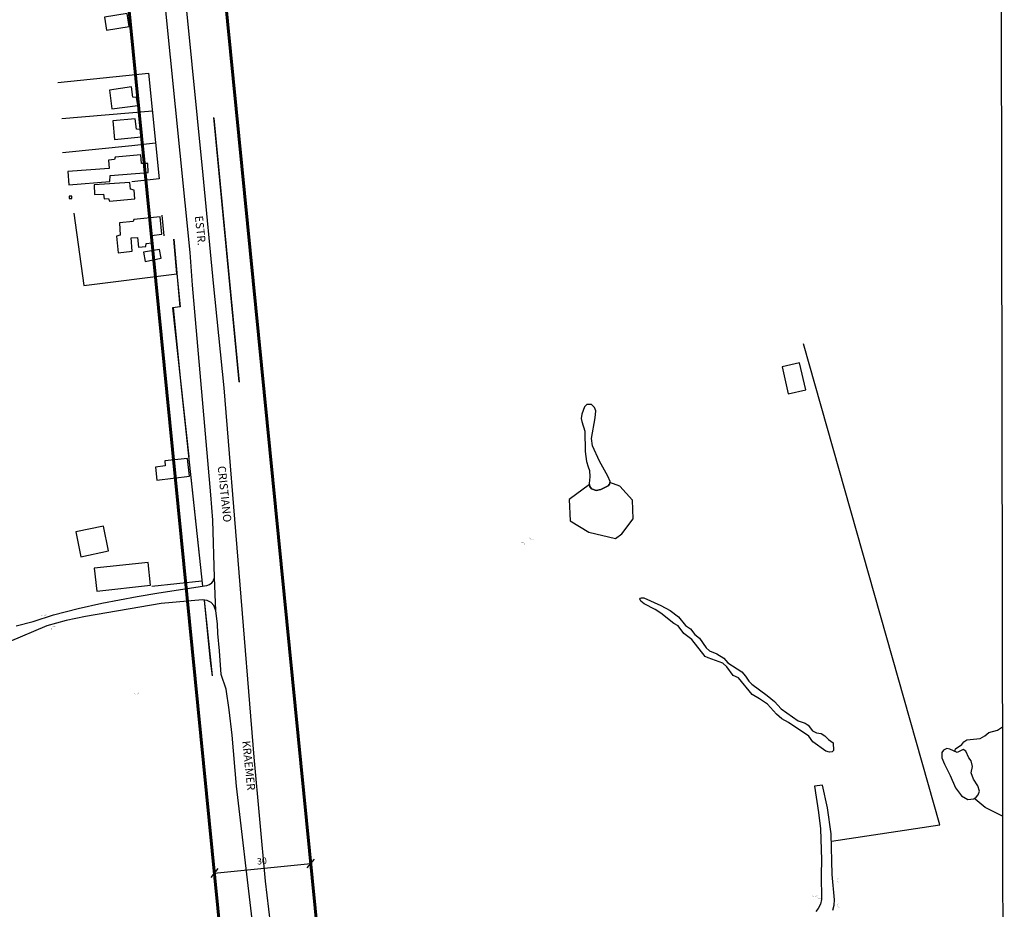
# Model space of a CAD drawing. Units: millimetres. Extents: x 177825 to 180765, y 1665713 to 1668744.
# Drawn here: x 180422 to 180726, y 1666240 to 1666515 of the extents above; entities that cross this region are included whole.
import ezdxf
from ezdxf.enums import TextEntityAlignment as Align

# ---------------------------------------------------------------- set-up
doc = ezdxf.new("R2010")
doc.units = ezdxf.units.MM
doc.header["$LTSCALE"] = 10
doc.header["$PDMODE"] = 2
doc.header["$PDSIZE"] = 2
for name, color, linetype in [('Linhas de Cota', 7, 'Continuous'), ('T-DIM', 1, 'Continuous'), ('V-ARROIO', 5, 'Continuous'), ('V-BANHADO', 3, 'Continuous'), ('V-BUEIRO', 5, 'Continuous'), ('V-EDIFICACAO', 30, 'Continuous'), ('V-LAGOA', 5, 'Continuous'), ('V-LOTE', 1, 'Continuous'), ('V-NOME_DOS_LOGRADOUROS', 7, 'Continuous'), ('V-QUADRA', 6, 'Continuous'), ('V-REFERENCIA', 2, 'Continuous'), ('V-TALVEGUE', 7, 'Continuous'), ('V-TESTADA', 1, 'Continuous')]:
    doc.layers.add(name, color=color, linetype=linetype)
doc.layers.add('Traçado_Viário', color=7, linetype='Continuous', lineweight=60)
doc.layers.add('X-LIMITE_5000', color=7, linetype='Continuous', plot=False)
doc.styles.get("Standard").update_dxf_attribs({"font": 'ARIAL.TTF'})
doc.dimstyles.new('ISO-25', dxfattribs={"dimtxt": 2, "dimasz": 2.5, "dimexe": 1.25, "dimexo": 0.625, "dimtad": 1, "dimtxsty": 'Standard', "dimblk": 'ARCHTICK', "dimcen": 0, "dimadec": 0, "dimazin": 0, "dimtfac": 1, "dimtmove": 0, "dimatfit": 3, "dimldrblk": 'ARCHTICK', "dimfxl": 1, "dimarcsym": 0})

# ---------------------------------------------------------------- blocks, each defined once
blk = doc.blocks.new('305')
at = {"color": 0, "linetype": 'ByBlock', "lineweight": -2, "const_width": 0.05}
blk.add_lwpolyline([(0.73, 0.39, 0.60863), (-0.73, 0.38)], format="xyb", dxfattribs=at)
blk = doc.blocks.new('_Oblique')
at = {"layer": 'T-DIM', "color": 0, "lineweight": -2}
blk.add_line((-0.5, -0.5), (0.5, 0.5), dxfattribs=at)
blk = doc.blocks.new('*D103')
at = {"layer": 'Defpoints', "color": 0, "lineweight": -2}
for p in [(180511.78, 1666253.73), (180511.9, 1666252.53), (180482.05, 1666249.58)]:
    blk.add_point(p, dxfattribs=at)
at = {"layer": 'Linhas de Cota', "color": 0, "lineweight": -2}
for p, q in [((180481.93, 1666250.79), (180511.78, 1666253.73)), ((180511.84, 1666253.15), (180511.66, 1666254.98)), ((180481.99, 1666250.2), (180481.81, 1666252.03))]:
    blk.add_line(p, q, dxfattribs=at)
at = {"layer": 'Linhas de Cota', "color": 0, "lineweight": -2, "xscale": 2.5, "yscale": 2.5, "zscale": 2.5}
for p, rotation in [((180511.78, 1666253.73), 5.642060789373757), ((180481.93, 1666250.79), 185.6420607893737)]:
    blk.add_blockref('_Oblique', p, dxfattribs=dict(at, rotation=rotation))
at = {"layer": 'Linhas de Cota', "color": 0, "insert": (180496.66, 1666254.27), "char_height": 2, "attachment_point": 5, "rotation": 5.6421}
blk.add_mtext('30', dxfattribs=at)
blk = doc.blocks.new('_ArchTick')
at = {"color": 0, "linetype": 'ByBlock', "const_width": 0.15}
blk.add_lwpolyline([(-0.5, -0.5), (0.5, 0.5)], dxfattribs=at)

msp = doc.modelspace()

# ---------------------------------------------------------------- linework, layer by layer
at = {"layer": 'Traçado_Viário'}
for p, q in [((180538.3324, 1665985.0102), (180478.7477, 1666588.1434)), ((180510.2572, 1665964.0492), (180448.893, 1666585.194))]:
    msp.add_line(p, q, dxfattribs=at)
at = {"layer": 'V-ARROIO'}
for points in [[(180614, 1666335.87), (180614.66, 1666335.89), (180619.93, 1666333.51), (180622.8, 1666331.9), (180625.44, 1666329.94), (180627.59, 1666327.31), (180629.13, 1666326.32), (180630.5, 1666324.52), (180631.91, 1666323.44), (180634, 1666320.37), (180635.02, 1666319.52), (180637.27, 1666318.55), (180639.39, 1666317.19), (180640.67, 1666315.74), (180644.99, 1666312.98), (180646.13, 1666311.62), (180647.12, 1666310.08), (180648.05, 1666309.2), (180652.84, 1666305.68), (180655.13, 1666303.79), (180657.14, 1666301.51), (180662.39, 1666297.83), (180664.62, 1666297.16), (180665.53, 1666296.52), (180666.84, 1666294.73), (180668.03, 1666294.15), (180669.55, 1666293.92), (180670.69, 1666293.16), (180671.77, 1666292.03), (180673.23, 1666291.02), (180673.32, 1666288.7), (180672.87, 1666288.26), (180672.11, 1666288.12), (180670.95, 1666288.47), (180666.9, 1666291.33), (180665.74, 1666293.1), (180659.38, 1666297.37), (180657.33, 1666298.43), (180655.68, 1666299.95), (180652.95, 1666302.94), (180650.43, 1666304.69), (180648.15, 1666306.02), (180643.99, 1666311.09), (180642.31, 1666311.88), (180640.31, 1666314.53), (180639.08, 1666315.68), (180634.56, 1666317.26), (180633.67, 1666317.77), (180629.57, 1666322.98), (180627.03, 1666324.87), (180625.36, 1666327.2), (180623.98, 1666327.89), (180619.92, 1666331.13), (180618.16, 1666332.24), (180614.82, 1666334.01), (180613.74, 1666334.87), (180613.51, 1666335.44), (180613.72, 1666335.75)], [(180613.7, 1666335.77), (180614.03, 1666335.87)], [(180710.84, 1666288.38), (180711.03, 1666289.17), (180712.95, 1666290.51), (180713.66, 1666291.36), (180714.52, 1666291.98), (180718.67, 1666292.35), (180720.16, 1666293.2), (180721.36, 1666294.28), (180724, 1666294.99), (180725.55, 1666296.02)]]:
    msp.add_lwpolyline(points, dxfattribs=at)
at = {"layer": 'V-BANHADO'}
msp.add_lwpolyline([(180604.23, 1666371.55), (180604.12, 1666370.96), (180603.64, 1666370.45), (180601.39, 1666369.38), (180600, 1666369.03), (180598.55, 1666369.51), (180598.01, 1666370.27), (180597.8676, 1666370.8394), (180591.65, 1666366.26), (180591.92, 1666359.67), (180597.69, 1666356.1), (180605.93, 1666354.17), (180607.9, 1666355.68), (180611.42, 1666360.22), (180611.15, 1666365.99), (180607.3, 1666370.39)], close=True, dxfattribs=at)
at = {"layer": 'V-EDIFICACAO'}
for points in [[(180447.97, 1666515.33), (180448.63, 1666511.35), (180455.63, 1666512.46), (180454.98, 1666516.4), (180447.97, 1666515.33)], [(180449.5, 1666492.75), (180450.27, 1666486.97), (180458.26, 1666488.03), (180457.92, 1666490.54), (180456.74, 1666490.58), (180456.34, 1666493.76), (180449.5, 1666492.75)], [(180450.56, 1666483.26), (180451.03, 1666477.55), (180459.28, 1666478.32), (180459.14, 1666480.63), (180457.84, 1666480.74), (180457.5, 1666483.87), (180450.56, 1666483.26)], [(180451.31, 1666472), (180451.12, 1666471.3), (180449.26, 1666471.12), (180449.4221, 1666468.5861), (180449.4221, 1666468.5861), (180436.7, 1666467.58), (180436.98, 1666463.48), (180449.69, 1666464.57), (180449.72, 1666466.37), (180461.46, 1666467.31), (180461.36, 1666470.14), (180459.41, 1666470.13), (180459.26, 1666472.76), (180451.31, 1666472)], [(180444.83, 1666463.53), (180444.95, 1666460.55), (180447.64, 1666460.64), (180447.85, 1666459.12), (180449.24, 1666459.28), (180449.49, 1666458.45), (180457.36, 1666459.17), (180457.16, 1666461.85), (180456.07, 1666462.12), (180455.86, 1666464.24), (180444.83, 1666463.53)], [(180437.07, 1666460), (180437.08, 1666459.23), (180437.88, 1666459.23), (180437.85, 1666460), (180437.07, 1666460)], [(180457.1, 1666452.8), (180456.88, 1666452.17), (180452.58, 1666451.73), (180452.87, 1666447.89), (180451.69, 1666447.62), (180452.2, 1666442.51), (180456.52, 1666442.95), (180456.25, 1666447.11), (180458.21, 1666447.24), (180458.53, 1666444.21), (180460.76, 1666444.45), (180460.9, 1666445.36), (180462.57, 1666445.53), (180462.5, 1666447.83), (180465.76, 1666448.2), (180465.24, 1666453.58), (180457.1, 1666452.8)], [(180460.06, 1666442.66), (180460.61, 1666439.82), (180465.5, 1666440.8), (180464.99, 1666443.54), (180460.06, 1666442.66)], [(180657.48, 1666407.26), (180659.36, 1666398.9), (180664.76, 1666400.12), (180662.84, 1666408.53), (180657.48, 1666407.26)], [(180466.67, 1666378.15), (180466.72, 1666376.68), (180463.71, 1666376.22), (180464.18, 1666372.2), (180474.25, 1666373.44), (180473.67, 1666378.94), (180466.67, 1666378.15)], [(180439.09, 1666356.27), (180440.64, 1666348.57), (180449.22, 1666350.33), (180447.73, 1666357.98), (180439.09, 1666356.27)], [(180444.82, 1666345.06), (180445.57, 1666337.93), (180462.25, 1666339.74), (180461.47, 1666346.78), (180444.82, 1666345.06)]]:
    msp.add_lwpolyline(points, close=True, dxfattribs=at)
at = {"layer": 'V-LAGOA'}
for points in [[(180597.51, 1666376.35), (180597.86, 1666375.22), (180598, 1666373.22), (180597.78, 1666371.19), (180598.01, 1666370.27), (180598.55, 1666369.51), (180600, 1666369.03), (180601.39, 1666369.38), (180603.64, 1666370.45), (180604.12, 1666370.96), (180604.28, 1666371.84), (180603.62, 1666373.49), (180601.05, 1666378.14), (180598.8, 1666382.79), (180598.56, 1666385.14), (180599.69, 1666391.52), (180599.89, 1666393.62), (180599.49, 1666394.63), (180598.53, 1666395.6), (180597.06, 1666395.62), (180596.36, 1666394.91), (180595.53, 1666392.63), (180595.38, 1666391.32), (180595.52, 1666390.37), (180596.45, 1666387.38), (180596.57, 1666381.1), (180596.97, 1666378.04), (180597.49, 1666376.38)], [(180708.34, 1666289.28), (180707.32, 1666288.8), (180706.84, 1666288.04), (180706.85, 1666286.36), (180707.61, 1666284.43), (180709.44, 1666280.91), (180711.01, 1666277.1), (180712.92, 1666274.7), (180714.85, 1666273.57), (180716.74, 1666273.71), (180717.47, 1666274.24), (180718.1, 1666275.02), (180718.43, 1666276.15), (180717.97, 1666277.79), (180716.64, 1666279.8), (180715.91, 1666281.75), (180716.31, 1666283.74), (180715.93, 1666285.52), (180715.17, 1666286.44), (180714.28, 1666288.47), (180713.45, 1666288.98), (180711.6, 1666288.08), (180709.24, 1666289.13), (180708.34, 1666289.29)]]:
    msp.add_lwpolyline(points, close=True, dxfattribs=at)
at = {"layer": 'V-LOTE'}
for points in [[(180433.52, 1666495.13), (180461.62, 1666497.97), (180464.91, 1666465.37), (180456.4, 1666464.41)], [(180434.81, 1666484.03), (180462.78, 1666486.38)], [(180481.8, 1666484.05), (180489.6, 1666402.56)], [(180463.77, 1666476.41), (180456.4, 1666475.52), (180435.01, 1666473.41)], [(180438.56, 1666454.69), (180441.56, 1666432.41), (180470.36, 1666436.02), (180469.4, 1666446.68)], [(180470.36, 1666436.02), (180471.35, 1666425.77), (180469.04, 1666425.5), (180474.01, 1666379.44)], [(180672.69, 1666260.61), (180706.18, 1666265.72), (180664.06, 1666414.37)], [(180474.68, 1666373.01), (180478.24, 1666339.41)], [(180478.07, 1666341.03), (180462.66, 1666339.37)], [(180478.83, 1666335.12), (180480.7, 1666316.39), (180481.3, 1666311.73)]]:
    msp.add_lwpolyline(points, dxfattribs=at)
at = {"layer": 'V-QUADRA'}
for points in [[(180493.59, 1666236.44), (180488.79, 1666277.62), (180487.48, 1666293.36), (180486.49, 1666301.21), (180485.64, 1666307.61), (180484.03, 1666312.19), (180483.53, 1666319.45), (180482.98, 1666324.79), (180482.9, 1666327.81), (180482.38, 1666331.83), (180482.03, 1666342.18), (180481.44, 1666359.81), (180480.84, 1666367.68), (180475.18, 1666432.48), (180474.42, 1666442.58), (180466.86, 1666518.26)], [(180499.83, 1666231.02), (180497.79, 1666248.31), (180494.22, 1666286.61), (180484.93, 1666400.71), (180481.65, 1666433.11), (180478.54, 1666466.49), (180473.3, 1666518.27)], [(180673.12, 1666239.36), (180673.52, 1666240.92), (180673.59, 1666242.54), (180672.95, 1666250.34), (180672.6, 1666262.95), (180671.51, 1666270.96), (180669.9, 1666277.94), (180667.46, 1666277.64), (180668.69, 1666269.56), (180669.28, 1666264.43), (180669.64, 1666254.84), (180669.51, 1666250.26), (180669.62, 1666242.59), (180669.34, 1666241.22), (180668.6, 1666239.86), (180667.82, 1666238.95)]]:
    msp.add_lwpolyline(points, dxfattribs=at)
at = {"layer": 'V-REFERENCIA'}
for points in [[(180420.67, 1666327.19), (180425.91, 1666328.59), (180432.21, 1666330.56), (180439.89, 1666332.55), (180447.14, 1666334.21), (180458.13, 1666336.29), (180464.81, 1666337.44), (180479.64, 1666339.66), (180480.42, 1666339.96), (180481.12, 1666340.45), (180481.58, 1666341.02), (180482.03, 1666342.18)], [(180482.38, 1666331.83), (180481.77, 1666333.48), (180480.96, 1666334.4), (180479.71, 1666334.98), (180478.25, 1666335.21), (180465.54, 1666334.14), (180442.15, 1666330.06), (180436.18, 1666328.8), (180430.17, 1666327.23), (180418.57, 1666322.25)]]:
    msp.add_lwpolyline(points, dxfattribs=at)
at = {"layer": 'V-TALVEGUE'}
msp.add_lwpolyline([(180725.6, 1666268.38), (180720.24, 1666271.07), (180717.16, 1666273.61)], dxfattribs=at)
at = {"layer": 'V-TESTADA'}
for points in [[(180461.56, 1666497.96), (180464.88, 1666465.37)], [(180489.58, 1666402.58), (180481.77, 1666484.27)], [(180465.72, 1666454.14), (180466.33, 1666447.76)], [(180469.4, 1666446.68), (180471.29, 1666425.79)], [(180469.17, 1666425.52), (180471.76, 1666399.83), (180478.24, 1666339.44)], [(180478.82, 1666335.12), (180481.24, 1666311.71)]]:
    msp.add_lwpolyline(points, dxfattribs=at)
at = {"layer": 'X-LIMITE_5000'}
msp.add_lwpolyline([(178311.43, 1668731.38), (178793.4, 1668732.31), (179275.37, 1668733.23), (179757.34, 1668734.13), (180239.3, 1668735), (180721.27, 1668735.86), (180722.24, 1668181.57), (180723.22, 1667627.29), (180724.18, 1667073), (180725.16, 1666518.72), (180726.13, 1665964.43), (180244.28, 1665963.58), (179762.43, 1665962.7), (179280.58, 1665961.8), (178798.74, 1665960.89), (178316.89, 1665959.95), (178315.8, 1666514.23), (178314.7, 1667068.52), (178313.61, 1667622.8), (178312.52, 1668177.09), (178311.43, 1668731.38)], dxfattribs=at)
msp.add_lwpolyline([(178311.43, 1668731.38), (178793.4, 1668732.31), (179275.37, 1668733.23), (179757.34, 1668734.13), (180239.3, 1668735), (180721.27, 1668735.86), (180722.24, 1668181.57), (180723.22, 1667627.29), (180724.18, 1667073), (180725.16, 1666518.72), (180726.13, 1665964.43), (180244.28, 1665963.58), (179762.43, 1665962.7), (179280.58, 1665961.8), (178798.74, 1665960.89), (178316.89, 1665959.95), (178315.8, 1666514.23), (178314.7, 1667068.52), (178313.61, 1667622.8), (178312.52, 1668177.09), (178311.43, 1668731.38)], dxfattribs=at)

# ---------------------------------------------------------------- block references
at = {"layer": 'V-BUEIRO'}
for p, xscale, yscale, zscale, rotation in [((180577.13, 1666352.15), 0.999998864760818, 0.999998864760818, 0.999998864760818, 320), ((180580.15, 1666354.75), 0.999995826037638, 0.999995826037638, 0.999995826037638, 149), ((180429.16, 1666331.05), 0.999996846058779, 0.999996846058779, 0.999996846058779, 192), ((180432.51, 1666326.29), 1.000000271221009, 1.000000271221009, 1.000000271221009, 43.99999999999999), ((180457.78, 1666306.84), 0.99999922593059, 0.99999922593059, 0.99999922593059, 189), ((180675.34, 1666248.51), 0.999998467909767, 0.999998467909767, 0.999998467909767, 96), ((180667.52, 1666244.22), 1.000000089779808, 1.000000089779808, 1.000000089779808, 183), ((180669.02, 1666243.63), 1.000000089779808, 1.000000089779808, 1.000000089779808, 183), ((180675.45, 1666240.86), 0.999998432683984, 0.999998432683984, 0.999998432683984, 91)]:
    msp.add_blockref('305', p, dxfattribs=dict(at, xscale=xscale, yscale=yscale, zscale=zscale, rotation=rotation))

# ---------------------------------------------------------------- texts
at = {"layer": 'V-NOME_DOS_LOGRADOUROS'}
for s, p in [('ESTR.', (180475.14, 1666453.73)), ('CRISTIANO', (180482.17, 1666376.41)), ('KRAEMER', (180489.76, 1666291.48))]:
    msp.add_text(s, height=2.50002, rotation=276, dxfattribs=at).set_placement(p, align=Align.BOTTOM_LEFT)

# ---------------------------------------------------------------- dimensions: what is measured, and where the dimension line sits
at = {"layer": 'Linhas de Cota'}
dim = msp.add_aligned_dim(p1=(180482.049, 1666249.5796), p2=(180511.9037, 1666252.529), distance=1.2115, dimstyle='ISO-25', override={"dimgap": 1, "dimblk1": 'Oblique', "dimblk2": 'Oblique', "dimsah": 1}, dxfattribs=at)
dim.commit()
dim.dimension.update_dxf_attribs({"geometry": '*D103', "text_midpoint": (180496.6585, 1666254.2719)})

doc.saveas('drawing.dxf')
